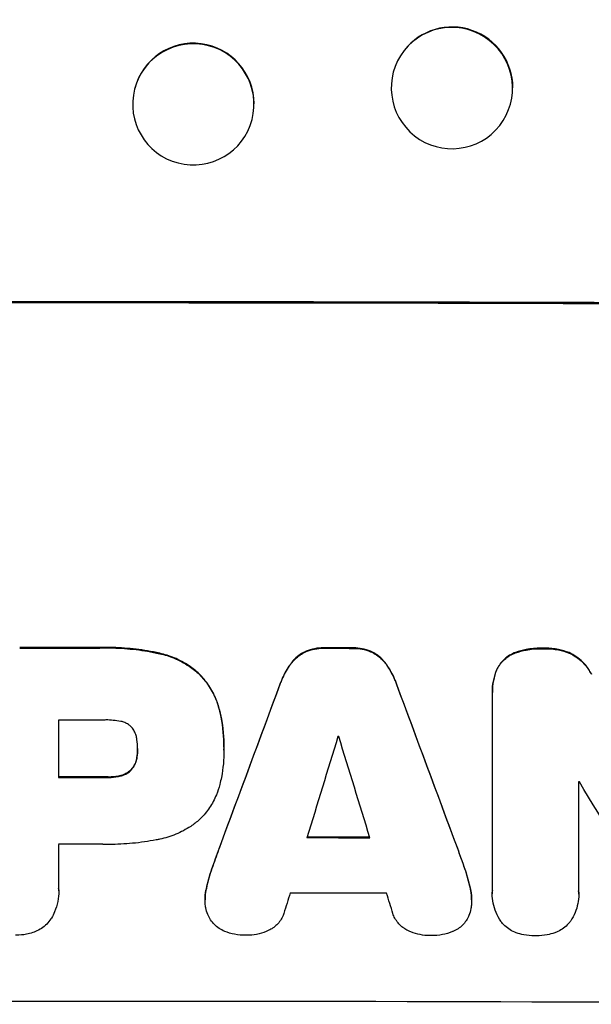
# Model space of a CAD drawing. Units: millimetres. Extents: x -429 to 1513, y -3673 to 1139.
# Drawn here: x 327 to 398, y -1800 to -1679 of the extents above; entities that cross this region are included whole.
import ezdxf

# ---------------------------------------------------------------- set-up
doc = ezdxf.new("R2010")
doc.units = ezdxf.units.MM
doc.header["$LTSCALE"] = 20
doc.layers.add('2d', color=230, linetype='Continuous')

msp = doc.modelspace()

# ---------------------------------------------------------------- linework, layer by layer
at = {"layer": '2d'}
for p, q in [((375.04, -1682.36), (375, -1682.41)), ((341.69, -1687.1), (341.68, -1687.15)), ((356.21, -1690.89), (356.19, -1690.94)), ((386.86, -1691.62), (386.82, -1691.67)), ((337.37, -1756.19), (337.37, -1756.24)), ((344.8, -1756.89), (344.8, -1756.94)), ((362.83, -1756.65), (362.83, -1756.7)), ((365.11, -1756.22), (365.11, -1756.27)), ((368.65, -1756.23), (368.65, -1756.28)), ((370.91, -1756.67), (370.91, -1756.72)), ((388.76, -1756.79), (388.76, -1756.85)), ((392.19, -1756.27), (392.19, -1756.32)), ((395.42, -1756.81), (395.42, -1756.86)), ((361.04, -1758.09), (361.04, -1758.14)), ((372.7, -1758.11), (372.7, -1758.16)), ((386.44, -1758.95), (386.44, -1759)), ((398.15, -1759.43), (398.15, -1759.48)), ((349.69, -1759.45), (349.69, -1759.5)), ((359.69, -1760.63), (359.69, -1760.68)), ((374.06, -1760.65), (374.06, -1760.71)), ((385.91, -1761.68), (385.91, -1761.73)), ((385.91, -1786.28), (385.91, -1761.97)), ((352.21, -1764.05), (352.21, -1764.1)), ((332.29, -1765.14), (332.29, -1772.22)), ((342.05, -1768.7), (342.05, -1768.75)), ((352.73, -1768.48), (352.73, -1768.53)), ((352.73, -1768.86), (352.73, -1768.91)), ((341.96, -1769.74), (341.96, -1769.79)), ((341.3, -1771.22), (341.3, -1771.27)), ((338.35, -1772.17), (338.35, -1772.23)), ((339.96, -1772), (339.96, -1772.05)), ((396.57, -1772.79), (396.57, -1786.3)), ((332.29, -1780.5), (332.29, -1786.02)), ((352.16, -1780.89), (352.16, -1780.94)), ((381.59, -1780.94), (381.59, -1780.99)), ((351.24, -1783.48), (351.24, -1783.53)), ((382.51, -1783.53), (382.51, -1783.58)), ((350.55, -1785.93), (350.55, -1785.98)), ((383.2, -1785.98), (383.2, -1786.03)), ((332.3, -1786.23), (332.3, -1786.28)), ((350.39, -1787.28), (350.39, -1787.34)), ((383.35, -1787.35), (383.35, -1787.4)), ((385.9, -1786.55), (385.9, -1786.61)), ((396.59, -1786.65), (396.59, -1786.71))]:
    msp.add_line(p, q, dxfattribs=at)
at = {"layer": '2d', "extrusion": (0, 0, -1)}
for centre, major_axis, ratio in [((380.91, -1687.04), (-5.91, 4.63), 0.997494), ((348.94, -1689.05), (-7.26, 1.89), 0.99834)]:
    msp.add_ellipse(centre, major_axis=major_axis, ratio=ratio, dxfattribs=at)
at = {"layer": '2d'}
for centre, major_axis, ratio, start_param, end_param in [((380.95, -1686.99), (5.91, -4.63), 0.997494, 0.663516, 3.141593), ((348.95, -1688.99), (7.26, -1.89), 0.99834, 0.25487, 3.141593), ((332.95, -1771.02), (-1100, 0), 0.052336, 4.600111, 4.824667), ((332.95, -1813.65), (-1098, 0), 0.052336, 4.708362, 4.71738), ((332.95, -1813.66), (-1098, 0), 0.052336, 4.67987, 4.683097), ((332.95, -1890.05), (-1097.84, -2955.93), 0.006346, 4.670949, 4.677809), ((332.95, -1707.52), (-1097.84, 2953.73), 0.006354, 4.685169, 4.692038), ((332.95, -1822.55), (-1097, 0), 0.052336, 4.707953, 4.71299), ((332.95, -1935.19), (1096.88, 3583.99), 0.004483, 1.52527, 1.528764), ((332.95, -1824.55), (-1097, 0), 0.052336, 4.681417, 4.68151), ((332.95, -1714.14), (1096.88, -3565.97), 0.004525, 1.551021, 1.554533), ((332.95, -1829.64), (-1098, 0), 0.052336, 4.707474, 4.712989), ((332.95, -1830.11), (-1097, 0), 0.052336, 4.654271, 4.65436), ((332.95, -1725.4), (1096.7, -1803.47), 0.014136, 1.527615, 1.535921), ((332.95, -1837.06), (-1098, 0), 0.052336, 4.677951, 4.685014), ((332.95, -1837.91), (-1097, 0), 0.052336, 4.707998, 4.71299), ((332.95, -1932.81), (1096.88, 3487.06), 0.004713, 1.530312, 1.531036), ((332.95, -1843.91), (-1097, 0), 0.052336, 4.676021, 4.686887), ((332.95, -1715.26), (1096.88, -3538.83), 0.004588, 1.548517, 1.549231), ((332.95, -1857.37), (-1098, 0), 0.052336, 4.599906, 4.824872)]:
    msp.add_ellipse(centre, major_axis=major_axis, ratio=ratio, start_param=start_param, end_param=end_param, dxfattribs=at)
at = {"layer": '2d', "extrusion": (0, 0, -1)}
for centre, major_axis, ratio, start_param, end_param in [((332.95, -1771.02), (1098, 0), 0.052336, 4.599906, 4.824872), ((332.95, -1813.65), (1097, 0), 0.052336, 4.707393, 4.716419), ((332.95, -1813.66), (1097, 0), 0.052336, 4.741708, 4.744938), ((332.95, -1890.05), (1096.84, 2953.24), 0.006346, 4.746985, 4.753851), ((332.95, -1707.52), (1096.84, -2951.04), 0.006354, 4.732774, 4.739649), ((332.95, -1829.64), (1097, 0), 0.052336, 4.711788, 4.717308), ((332.95, -1837.06), (1097, 0), 0.052336, 4.739774, 4.746873)]:
    msp.add_ellipse(centre, major_axis=major_axis, ratio=ratio, start_param=start_param, end_param=end_param, dxfattribs=at)
at = {"layer": '2d'}
for points, knots in [([(344.8, -1756.89), (344.54, -1756.83), (344.27, -1756.78), (343.05, -1756.54), (342.1, -1756.4), (340.19, -1756.22), (339.25, -1756.17), (338, -1756.17), (337.69, -1756.18), (337.37, -1756.19)], [127.467338, 127.467338, 127.467338, 127.467338, 128.235226, 128.235226, 131.023029, 131.023029, 133.810833, 133.810833, 134.750682, 134.750682, 134.750682, 134.750682]), ([(337.37, -1756.24), (337.69, -1756.23), (338, -1756.22), (339.25, -1756.22), (340.19, -1756.27), (342.1, -1756.45), (343.05, -1756.59), (344.27, -1756.83), (344.54, -1756.88), (344.8, -1756.94)], [43.662092, 43.662092, 43.662092, 43.662092, 44.601941, 44.601941, 47.389802, 47.389802, 50.177663, 50.177663, 50.945443, 50.945443, 50.945443, 50.945443]), ([(349.69, -1759.45), (349.3, -1759.09), (348.87, -1758.74), (347.83, -1758.05), (347.21, -1757.71), (345.99, -1757.21), (345.4, -1757.02), (344.8, -1756.89)], [39.996982, 39.996982, 39.996982, 39.996982, 41.58604, 41.58604, 43.566388, 43.566388, 45.318166, 45.318166, 45.318166, 45.318166]), ([(344.8, -1756.94), (345.4, -1757.07), (345.99, -1757.26), (347.21, -1757.77), (347.83, -1758.1), (348.87, -1758.8), (349.3, -1759.14), (349.69, -1759.5)], [18.050905, 18.050905, 18.050905, 18.050905, 19.802764, 19.802764, 21.783154, 21.783154, 23.372091, 23.372091, 23.372091, 23.372091]), ([(362.83, -1756.65), (362.6, -1756.76), (362.38, -1756.88), (361.91, -1757.2), (361.68, -1757.39), (361.32, -1757.75), (361.18, -1757.91), (361.04, -1758.09)], [22.972573, 22.972573, 22.972573, 22.972573, 23.697996, 23.697996, 24.575763, 24.575763, 25.215787, 25.215787, 25.215787, 25.215787]), ([(361.04, -1758.14), (361.18, -1757.96), (361.32, -1757.8), (361.68, -1757.44), (361.91, -1757.25), (362.38, -1756.94), (362.6, -1756.81), (362.83, -1756.7)], [2.870215, 2.870215, 2.870215, 2.870215, 3.50992, 3.50992, 4.387771, 4.387771, 5.11343, 5.11343, 5.11343, 5.11343]), ([(365.11, -1756.22), (365.07, -1756.22), (365.03, -1756.22), (364.64, -1756.22), (364.29, -1756.25), (363.57, -1756.39), (363.21, -1756.5), (362.86, -1756.64), (362.85, -1756.65), (362.83, -1756.65)], [24.928066, 24.928066, 24.928066, 24.928066, 25.044781, 25.044781, 26.088488, 26.088488, 27.132196, 27.132196, 27.171519, 27.171519, 27.171519, 27.171519]), ([(362.83, -1756.7), (362.85, -1756.7), (362.86, -1756.69), (363.21, -1756.55), (363.57, -1756.44), (364.29, -1756.3), (364.64, -1756.27), (365.03, -1756.27), (365.07, -1756.27), (365.11, -1756.27)], [6.221186, 6.221186, 6.221186, 6.221186, 6.260689, 6.260689, 7.304301, 7.304301, 8.347913, 8.347913, 8.464627, 8.464627, 8.464627, 8.464627]), ([(370.91, -1756.67), (370.9, -1756.66), (370.88, -1756.65), (370.52, -1756.5), (370.17, -1756.4), (369.47, -1756.26), (369.11, -1756.23), (368.73, -1756.22), (368.69, -1756.22), (368.65, -1756.23)], [22.585124, 22.585124, 22.585124, 22.585124, 22.6389, 22.6389, 23.668149, 23.668149, 24.697397, 24.697397, 24.81631, 24.81631, 24.81631, 24.81631]), ([(368.65, -1756.28), (368.69, -1756.28), (368.73, -1756.28), (369.11, -1756.28), (369.47, -1756.31), (370.17, -1756.45), (370.52, -1756.56), (370.88, -1756.7), (370.9, -1756.71), (370.91, -1756.72)], [8.113175, 8.113175, 8.113175, 8.113175, 8.232089, 8.232089, 9.261338, 9.261338, 10.290588, 10.290588, 10.344364, 10.344364, 10.344364, 10.344364]), ([(372.7, -1758.11), (372.57, -1757.93), (372.43, -1757.76), (372.07, -1757.4), (371.83, -1757.21), (371.37, -1756.9), (371.15, -1756.77), (370.91, -1756.67)], [16.917004, 16.917004, 16.917004, 16.917004, 17.558166, 17.558166, 18.436267, 18.436267, 19.159543, 19.159543, 19.159543, 19.159543]), ([(370.91, -1756.72), (371.15, -1756.82), (371.37, -1756.95), (371.83, -1757.26), (372.07, -1757.46), (372.43, -1757.82), (372.57, -1757.98), (372.7, -1758.16)], [8.934275, 8.934275, 8.934275, 8.934275, 9.657552, 9.657552, 10.535653, 10.535653, 11.176816, 11.176816, 11.176816, 11.176816]), ([(388.76, -1756.79), (388.7, -1756.81), (388.65, -1756.83), (388.34, -1756.96), (388.1, -1757.09), (387.66, -1757.38), (387.46, -1757.55), (387.1, -1757.91), (386.93, -1758.12), (386.65, -1758.53), (386.53, -1758.73), (386.44, -1758.95)], [19.736273, 19.736273, 19.736273, 19.736273, 19.90277, 19.90277, 20.668729, 20.668729, 21.434687, 21.434687, 22.199549, 22.199549, 22.863743, 22.863743, 22.863743, 22.863743]), ([(386.44, -1759), (386.53, -1758.79), (386.65, -1758.58), (386.93, -1758.17), (387.1, -1757.96), (387.46, -1757.6), (387.66, -1757.44), (388.1, -1757.14), (388.34, -1757.01), (388.65, -1756.89), (388.7, -1756.87), (388.76, -1756.85)], [1.630424, 1.630424, 1.630424, 1.630424, 2.295344, 2.295344, 3.060458, 3.060458, 3.826166, 3.826166, 4.591873, 4.591873, 4.757892, 4.757892, 4.757892, 4.757892]), ([(392.19, -1756.27), (392.09, -1756.27), (391.98, -1756.26), (391.3, -1756.26), (390.69, -1756.32), (389.64, -1756.52), (389.2, -1756.64), (388.76, -1756.79)], [41.827697, 41.827697, 41.827697, 41.827697, 42.132218, 42.132218, 43.8882, 43.8882, 45.199253, 45.199253, 45.199253, 45.199253]), ([(388.76, -1756.85), (389.2, -1756.69), (389.64, -1756.57), (390.69, -1756.37), (391.3, -1756.31), (391.98, -1756.32), (392.09, -1756.32), (392.19, -1756.32)], [10.97522, 10.97522, 10.97522, 10.97522, 12.286277, 12.286277, 14.042262, 14.042262, 14.346783, 14.346783, 14.346783, 14.346783]), ([(395.42, -1756.81), (394.98, -1756.64), (394.53, -1756.51), (393.54, -1756.32), (393.01, -1756.27), (392.39, -1756.26), (392.29, -1756.27), (392.19, -1756.27)], [34.361321, 34.361321, 34.361321, 34.361321, 35.691808, 35.691808, 37.245152, 37.245152, 37.545819, 37.545819, 37.545819, 37.545819]), ([(392.19, -1756.32), (392.29, -1756.32), (392.39, -1756.32), (393.01, -1756.32), (393.54, -1756.37), (394.53, -1756.57), (394.98, -1756.7), (395.42, -1756.86)], [12.112956, 12.112956, 12.112956, 12.112956, 12.413623, 12.413623, 13.966972, 13.966972, 15.297462, 15.297462, 15.297462, 15.297462]), ([(398.15, -1759.43), (398.04, -1759.22), (397.92, -1759.02), (397.58, -1758.51), (397.34, -1758.23), (396.84, -1757.72), (396.55, -1757.48), (395.98, -1757.1), (395.71, -1756.94), (395.42, -1756.81)], [19.776566, 19.776566, 19.776566, 19.776566, 20.444156, 20.444156, 21.519813, 21.519813, 22.596435, 22.596435, 23.483263, 23.483263, 23.483263, 23.483263]), ([(395.42, -1756.86), (395.71, -1756.99), (395.98, -1757.15), (396.55, -1757.53), (396.84, -1757.77), (397.34, -1758.28), (397.58, -1758.57), (397.92, -1759.07), (398.04, -1759.27), (398.15, -1759.48)], [10.951188, 10.951188, 10.951188, 10.951188, 11.839345, 11.839345, 12.916433, 12.916433, 13.991627, 13.991627, 14.657896, 14.657896, 14.657896, 14.657896]), ([(361.04, -1758.09), (360.96, -1758.2), (360.88, -1758.32), (360.44, -1758.97), (360.13, -1759.54), (359.81, -1760.31), (359.75, -1760.47), (359.69, -1760.63)], [53.070769, 53.070769, 53.070769, 53.070769, 53.478815, 53.478815, 55.322494, 55.322494, 55.812445, 55.812445, 55.812445, 55.812445]), ([(359.69, -1760.68), (359.75, -1760.52), (359.81, -1760.36), (360.13, -1759.6), (360.44, -1759.02), (360.88, -1758.37), (360.96, -1758.25), (361.04, -1758.14)], [3.197407, 3.197407, 3.197407, 3.197407, 3.687358, 3.687358, 5.531037, 5.531037, 5.939083, 5.939083, 5.939083, 5.939083]), ([(374.06, -1760.65), (374, -1760.49), (373.94, -1760.33), (373.62, -1759.57), (373.31, -1758.99), (372.88, -1758.34), (372.79, -1758.22), (372.7, -1758.11)], [32.387192, 32.387192, 32.387192, 32.387192, 32.882537, 32.882537, 34.70898, 34.70898, 35.129905, 35.129905, 35.129905, 35.129905]), ([(372.7, -1758.16), (372.79, -1758.28), (372.88, -1758.39), (373.31, -1759.05), (373.62, -1759.62), (373.94, -1760.38), (374, -1760.54), (374.06, -1760.71)], [23.329405, 23.329405, 23.329405, 23.329405, 23.750331, 23.750331, 25.576774, 25.576774, 26.072119, 26.072119, 26.072119, 26.072119]), ([(386.44, -1758.95), (386.26, -1759.38), (386.13, -1759.83), (385.95, -1760.75), (385.91, -1761.22), (385.91, -1761.68)], [-2.688645, -2.688645, -2.688645, -2.688645, -1.37432, -1.37432, 0, 0, 0, 0]), ([(385.91, -1761.97), (385.91, -1761.89), (385.91, -1761.81), (385.91, -1761.73), (385.91, -1761.27), (385.95, -1760.8), (386.13, -1759.88), (386.26, -1759.43), (386.44, -1759)], [-0.240469, -0.240469, -0.240469, -0.240469, 0, 0, 0, 1.374798, 1.374798, 2.688704, 2.688704, 2.688704, 2.688704]), ([(352.21, -1764.05), (352.09, -1763.53), (351.93, -1763.02), (351.47, -1761.93), (351.17, -1761.35), (350.47, -1760.32), (350.1, -1759.86), (349.69, -1759.45)], [31.427035, 31.427035, 31.427035, 31.427035, 32.94448, 32.94448, 34.774732, 34.774732, 36.495118, 36.495118, 36.495118, 36.495118]), ([(349.69, -1759.5), (350.1, -1759.92), (350.47, -1760.38), (351.17, -1761.4), (351.47, -1761.98), (351.93, -1763.07), (352.09, -1763.58), (352.21, -1764.1)], [22.072837, 22.072837, 22.072837, 22.072837, 23.793336, 23.793336, 25.62355, 25.62355, 27.140921, 27.140921, 27.140921, 27.140921]), ([(352.73, -1768.48), (352.73, -1767.27), (352.61, -1766.02), (352.32, -1764.53), (352.27, -1764.29), (352.21, -1764.05)], [58.083373, 58.083373, 58.083373, 58.083373, 61.713589, 61.713589, 62.421454, 62.421454, 62.421454, 62.421454]), ([(352.21, -1764.1), (352.27, -1764.34), (352.32, -1764.59), (352.61, -1766.07), (352.73, -1767.32), (352.73, -1768.59), (352.73, -1768.65), (352.73, -1768.72)], [53.745294, 53.745294, 53.745294, 53.745294, 54.453164, 54.453164, 58.083376, 58.083376, 58.270169, 58.270169, 58.270169, 58.270169]), ([(339.96, -1765.31), (339.35, -1765.19), (338.73, -1765.13), (338.03, -1765.13), (337.93, -1765.14), (337.82, -1765.14)], [42.669146, 42.669146, 42.669146, 42.669146, 44.45714, 44.45714, 44.776005, 44.776005, 44.776005, 44.776005]), ([(341.3, -1766.01), (341.29, -1766), (341.28, -1766), (341.17, -1765.88), (341.04, -1765.78), (340.77, -1765.6), (340.63, -1765.52), (340.32, -1765.39), (340.17, -1765.34), (339.99, -1765.31), (339.98, -1765.31), (339.96, -1765.31)], [9.246192, 9.246192, 9.246192, 9.246192, 9.277038, 9.277038, 9.740894, 9.740894, 10.204751, 10.204751, 10.668607, 10.668607, 10.710232, 10.710232, 10.710232, 10.710232]), ([(341.96, -1767.55), (341.96, -1767.47), (341.94, -1767.39), (341.89, -1767.13), (341.84, -1766.95), (341.69, -1766.6), (341.6, -1766.43), (341.43, -1766.18), (341.37, -1766.09), (341.3, -1766.01)], [8.899952, 8.899952, 8.899952, 8.899952, 9.131179, 9.131179, 9.668303, 9.668303, 10.205427, 10.205427, 10.524717, 10.524717, 10.524717, 10.524717]), ([(342.05, -1768.75), (342.05, -1768.72), (342.05, -1768.7), (342.05, -1768.31), (342.02, -1767.93), (341.96, -1767.55)], [21.906338, 21.906338, 21.906338, 21.906338, 21.981248, 21.981248, 23.082221, 23.082221, 23.082221, 23.082221]), ([(341.96, -1769.79), (342.02, -1769.45), (342.05, -1769.11), (342.05, -1768.77), (342.05, -1768.76), (342.05, -1768.75)], [16.815346, 16.815346, 16.815346, 16.815346, 17.802865, 17.802865, 17.837061, 17.837061, 17.837061, 17.837061]), ([(352.73, -1768.72), (352.73, -1768.78), (352.73, -1768.85), (352.73, -1769.99), (352.63, -1771.11), (352.35, -1772.51), (352.28, -1772.8), (352.21, -1773.09)], [51.750604, 51.750604, 51.750604, 51.750604, 51.941877, 51.941877, 55.188244, 55.188244, 56.04104, 56.04104, 56.04104, 56.04104]), ([(341.96, -1769.74), (341.96, -1769.78), (341.95, -1769.83), (341.9, -1770.06), (341.85, -1770.26), (341.69, -1770.62), (341.6, -1770.8), (341.43, -1771.05), (341.36, -1771.14), (341.3, -1771.22)], [9.41459, 9.41459, 9.41459, 9.41459, 9.547864, 9.547864, 10.109499, 10.109499, 10.671134, 10.671134, 10.980643, 10.980643, 10.980643, 10.980643]), ([(341.3, -1771.27), (341.36, -1771.19), (341.43, -1771.1), (341.6, -1770.85), (341.69, -1770.67), (341.85, -1770.31), (341.9, -1770.12), (341.95, -1769.88), (341.96, -1769.83), (341.96, -1769.79)], [6.991815, 6.991815, 6.991815, 6.991815, 7.301315, 7.301315, 7.862953, 7.862953, 8.424591, 8.424591, 8.557868, 8.557868, 8.557868, 8.557868]), ([(341.3, -1771.22), (341.27, -1771.25), (341.24, -1771.27), (341.1, -1771.42), (340.97, -1771.53), (340.68, -1771.72), (340.53, -1771.8), (340.23, -1771.92), (340.1, -1771.97), (339.96, -1772)], [9.779534, 9.779534, 9.779534, 9.779534, 9.895265, 9.895265, 10.390033, 10.390033, 10.8848, 10.8848, 11.281676, 11.281676, 11.281676, 11.281676]), ([(339.96, -1772.05), (340.1, -1772.02), (340.23, -1771.98), (340.53, -1771.85), (340.68, -1771.77), (340.97, -1771.58), (341.1, -1771.47), (341.24, -1771.33), (341.27, -1771.3), (341.3, -1771.27)], [4.550756, 4.550756, 4.550756, 4.550756, 4.947632, 4.947632, 5.442399, 5.442399, 5.937167, 5.937167, 6.052898, 6.052898, 6.052898, 6.052898]), ([(339.96, -1772), (339.87, -1772.02), (339.77, -1772.04), (339.28, -1772.14), (338.89, -1772.18), (338.45, -1772.18), (338.4, -1772.17), (338.35, -1772.17)], [26.077532, 26.077532, 26.077532, 26.077532, 26.359768, 26.359768, 27.505855, 27.505855, 27.661402, 27.661402, 27.661402, 27.661402]), ([(338.35, -1772.23), (338.4, -1772.23), (338.45, -1772.23), (338.89, -1772.23), (339.28, -1772.19), (339.77, -1772.1), (339.87, -1772.07), (339.96, -1772.05)], [9.012998, 9.012998, 9.012998, 9.012998, 9.168545, 9.168545, 10.314641, 10.314641, 10.596869, 10.596869, 10.596869, 10.596869]), ([(352.21, -1773.09), (352.1, -1773.53), (351.96, -1773.97), (351.56, -1774.94), (351.27, -1775.47), (350.61, -1776.46), (350.23, -1776.91), (349.79, -1777.35), (349.74, -1777.4), (349.69, -1777.44)], [29.238355, 29.238355, 29.238355, 29.238355, 30.53042, 30.53042, 32.226555, 32.226555, 33.922689, 33.922689, 34.118845, 34.118845, 34.118845, 34.118845]), ([(349.69, -1777.44), (349.36, -1777.74), (349, -1778.02), (348.04, -1778.66), (347.42, -1778.99), (346.13, -1779.52), (345.47, -1779.72), (344.8, -1779.86)], [40.401319, 40.401319, 40.401319, 40.401319, 41.716935, 41.716935, 43.703518, 43.703518, 45.650266, 45.650266, 45.650266, 45.650266]), ([(344.8, -1779.86), (344.65, -1779.89), (344.5, -1779.92), (343.38, -1780.14), (342.4, -1780.28), (340.46, -1780.46), (339.49, -1780.51), (338.29, -1780.51), (338.03, -1780.5), (337.77, -1780.5)], [130.386103, 130.386103, 130.386103, 130.386103, 130.821498, 130.821498, 133.665597, 133.665597, 136.509696, 136.509696, 137.281713, 137.281713, 137.281713, 137.281713]), ([(352.16, -1780.89), (352.13, -1780.98), (352.09, -1781.07), (351.78, -1781.93), (351.51, -1782.7), (351.24, -1783.48)], [75.239542, 75.239542, 75.239542, 75.239542, 75.50533, 75.50533, 77.791263, 77.791263, 77.791263, 77.791263]), ([(332.29, -1786.02), (332.3, -1786.11), (332.3, -1786.19), (332.3, -1786.7), (332.26, -1787.13), (332.09, -1787.99), (331.96, -1788.42), (331.68, -1789.1), (331.55, -1789.37), (331.4, -1789.62)], [19.841289, 19.841289, 19.841289, 19.841289, 20.102895, 20.102895, 21.359309, 21.359309, 22.615723, 22.615723, 23.449736, 23.449736, 23.449736, 23.449736]), ([(350.55, -1785.93), (350.53, -1786), (350.52, -1786.07), (350.43, -1786.53), (350.39, -1786.91), (350.39, -1787.28)], [-1.330999, -1.330999, -1.330999, -1.330999, -1.118073, -1.118073, 0, 0, 0, 0]), ([(350.41, -1787.82), (350.4, -1787.65), (350.39, -1787.49), (350.39, -1787.34), (350.39, -1786.96), (350.43, -1786.58), (350.52, -1786.12), (350.53, -1786.05), (350.55, -1785.98)], [-0.473545, -0.473545, -0.473545, -0.473545, 0, 0, 0, 1.118073, 1.118073, 1.330999, 1.330999, 1.330999, 1.330999]), ([(383.35, -1787.35), (383.35, -1786.97), (383.32, -1786.58), (383.23, -1786.12), (383.21, -1786.05), (383.2, -1785.98)], [18.301566, 18.301566, 18.301566, 18.301566, 19.445186, 19.445186, 19.6447, 19.6447, 19.6447, 19.6447]), ([(383.2, -1786.03), (383.21, -1786.1), (383.23, -1786.17), (383.32, -1786.63), (383.35, -1787.02), (383.35, -1787.56), (383.35, -1787.71), (383.34, -1787.87)], [16.958464, 16.958464, 16.958464, 16.958464, 17.158238, 17.158238, 18.30158, 18.30158, 18.763221, 18.763221, 18.763221, 18.763221]), ([(386.99, -1790.08), (386.97, -1790.05), (386.96, -1790.02), (386.71, -1789.66), (386.52, -1789.3), (386.21, -1788.56), (386.09, -1788.17), (385.94, -1787.38), (385.9, -1786.99), (385.9, -1786.61), (385.9, -1786.5), (385.91, -1786.39), (385.91, -1786.28)], [-3.528687, -3.528687, -3.528687, -3.528687, -3.435461, -3.435461, -2.290307, -2.290307, -1.145154, -1.145154, 0, 0, 0, 0.327926, 0.327926, 0.327926, 0.327926]), ([(396.57, -1786.3), (396.58, -1786.44), (396.59, -1786.57), (396.59, -1787.07), (396.55, -1787.45), (396.4, -1788.2), (396.29, -1788.58), (395.99, -1789.29), (395.81, -1789.64), (395.56, -1790), (395.53, -1790.05), (395.49, -1790.1)], [17.201925, 17.201925, 17.201925, 17.201925, 17.59845, 17.59845, 18.697961, 18.697961, 19.797472, 19.797472, 20.896983, 20.896983, 21.06706, 21.06706, 21.06706, 21.06706]), ([(351.07, -1789.83), (350.94, -1789.62), (350.82, -1789.4), (350.62, -1788.91), (350.54, -1788.63), (350.45, -1788.18), (350.42, -1787.99), (350.41, -1787.82)], [-2.319423, -2.319423, -2.319423, -2.319423, -1.623081, -1.623081, -0.811541, -0.811541, -0.284654, -0.284654, -0.284654, -0.284654]), ([(383.34, -1787.87), (383.33, -1788.06), (383.3, -1788.25), (383.21, -1788.73), (383.12, -1789.01), (382.93, -1789.49), (382.82, -1789.69), (382.71, -1789.88)], [13.40686, 13.40686, 13.40686, 13.40686, 13.972643, 13.972643, 14.794191, 14.794191, 15.434668, 15.434668, 15.434668, 15.434668]), ([(331.4, -1789.62), (331.38, -1789.65), (331.36, -1789.68), (331.18, -1789.95), (331, -1790.17), (330.62, -1790.55), (330.4, -1790.73), (329.93, -1791.04), (329.68, -1791.18), (329.3, -1791.33), (329.19, -1791.37), (329.08, -1791.41)], [15.311043, 15.311043, 15.311043, 15.311043, 15.418105, 15.418105, 16.22958, 16.22958, 17.041058, 17.041058, 17.852537, 17.852537, 18.183197, 18.183197, 18.183197, 18.183197]), ([(352.81, -1791.25), (352.8, -1791.25), (352.8, -1791.25), (352.56, -1791.15), (352.33, -1791.02), (351.91, -1790.74), (351.72, -1790.58), (351.37, -1790.24), (351.21, -1790.04), (351.07, -1789.83), (351.07, -1789.83), (351.07, -1789.83)], [18.90768, 18.90768, 18.90768, 18.90768, 18.917332, 18.917332, 19.644971, 19.644971, 20.37261, 20.37261, 21.100114, 21.100114, 21.102897, 21.102897, 21.102897, 21.102897]), ([(360.13, -1789.04), (360.1, -1789.12), (360.07, -1789.21), (359.95, -1789.51), (359.83, -1789.71), (359.58, -1790.1), (359.43, -1790.27), (359.12, -1790.59), (358.94, -1790.73), (358.6, -1790.96), (358.45, -1791.05), (358.28, -1791.12)], [11.693852, 11.693852, 11.693852, 11.693852, 11.946813, 11.946813, 12.610449, 12.610449, 13.274086, 13.274086, 13.937911, 13.937911, 14.442968, 14.442968, 14.442968, 14.442968]), ([(375.47, -1791.15), (375.3, -1791.07), (375.14, -1790.98), (374.8, -1790.75), (374.63, -1790.61), (374.32, -1790.3), (374.17, -1790.12), (373.92, -1789.74), (373.81, -1789.54), (373.68, -1789.24), (373.65, -1789.15), (373.62, -1789.06)], [17.184479, 17.184479, 17.184479, 17.184479, 17.704142, 17.704142, 18.359963, 18.359963, 19.015484, 19.015484, 19.671006, 19.671006, 19.937361, 19.937361, 19.937361, 19.937361]), ([(382.71, -1789.88), (382.69, -1789.9), (382.68, -1789.92), (382.53, -1790.14), (382.38, -1790.32), (382.05, -1790.65), (381.87, -1790.8), (381.46, -1791.07), (381.25, -1791.19), (381.01, -1791.28), (381, -1791.29), (380.99, -1791.29)], [13.115445, 13.115445, 13.115445, 13.115445, 13.182508, 13.182508, 13.876185, 13.876185, 14.570235, 14.570235, 15.264286, 15.264286, 15.29846, 15.29846, 15.29846, 15.29846]), ([(388.85, -1791.42), (388.79, -1791.4), (388.73, -1791.37), (388.41, -1791.24), (388.17, -1791.11), (387.71, -1790.8), (387.5, -1790.63), (387.2, -1790.33), (387.09, -1790.21), (386.99, -1790.08)], [20.298404, 20.298404, 20.298404, 20.298404, 20.479966, 20.479966, 21.26814, 21.26814, 22.056313, 22.056313, 22.535915, 22.535915, 22.535915, 22.535915]), ([(395.49, -1790.1), (395.39, -1790.23), (395.28, -1790.35), (394.98, -1790.65), (394.78, -1790.82), (394.32, -1791.12), (394.08, -1791.25), (393.76, -1791.38), (393.7, -1791.41), (393.63, -1791.43)], [15.092252, 15.092252, 15.092252, 15.092252, 15.577063, 15.577063, 16.356733, 16.356733, 17.136402, 17.136402, 17.333328, 17.333328, 17.333328, 17.333328]), ([(329.08, -1791.41), (328.83, -1791.49), (328.57, -1791.56), (327.89, -1791.69), (327.47, -1791.73), (327.02, -1791.73), (326.99, -1791.73), (326.95, -1791.73)], [27.506744, 27.506744, 27.506744, 27.506744, 28.260238, 28.260238, 29.488942, 29.488942, 29.591786, 29.591786, 29.591786, 29.591786]), ([(355.56, -1791.74), (355.51, -1791.74), (355.46, -1791.74), (354.97, -1791.74), (354.51, -1791.7), (353.63, -1791.53), (353.21, -1791.41), (352.81, -1791.25)], [32.07542, 32.07542, 32.07542, 32.07542, 32.220348, 32.220348, 33.562886, 33.562886, 34.783782, 34.783782, 34.783782, 34.783782]), ([(358.28, -1791.12), (358.17, -1791.18), (358.05, -1791.23), (357.56, -1791.44), (357.16, -1791.55), (356.37, -1791.71), (355.98, -1791.74), (355.58, -1791.74), (355.57, -1791.74), (355.56, -1791.74)], [24.954102, 24.954102, 24.954102, 24.954102, 25.317286, 25.317286, 26.468176, 26.468176, 27.619067, 27.619067, 27.652861, 27.652861, 27.652861, 27.652861]), ([(378.19, -1791.78), (378.18, -1791.78), (378.17, -1791.78), (377.78, -1791.78), (377.38, -1791.74), (376.59, -1791.58), (376.19, -1791.47), (375.7, -1791.26), (375.58, -1791.21), (375.47, -1791.15)], [27.683695, 27.683695, 27.683695, 27.683695, 27.710763, 27.710763, 28.865798, 28.865798, 30.020833, 30.020833, 30.381003, 30.381003, 30.381003, 30.381003]), ([(380.99, -1791.29), (380.58, -1791.45), (380.16, -1791.57), (379.29, -1791.74), (378.84, -1791.78), (378.33, -1791.78), (378.26, -1791.78), (378.19, -1791.78)], [29.084773, 29.084773, 29.084773, 29.084773, 30.311667, 30.311667, 31.629976, 31.629976, 31.839553, 31.839553, 31.839553, 31.839553]), ([(391.24, -1791.81), (391.2, -1791.81), (391.16, -1791.81), (390.69, -1791.81), (390.25, -1791.77), (389.48, -1791.62), (389.16, -1791.53), (388.85, -1791.42)], [30.924008, 30.924008, 30.924008, 30.924008, 31.037107, 31.037107, 32.331128, 32.331128, 33.267571, 33.267571, 33.267571, 33.267571]), ([(393.63, -1791.43), (393.32, -1791.54), (393, -1791.63), (392.23, -1791.77), (391.79, -1791.81), (391.32, -1791.81), (391.28, -1791.81), (391.24, -1791.81)], [28.768035, 28.768035, 28.768035, 28.768035, 29.705044, 29.705044, 30.997767, 30.997767, 31.119779, 31.119779, 31.119779, 31.119779])]:
    msp.add_open_spline(points, degree=3, knots=knots, dxfattribs=at)
for points in [[(342.05, -1768.76), (342.05, -1769.08), (342.02, -1769.41), (341.96, -1769.74)], [(342.05, -1768.65), (342.05, -1768.66), (342.05, -1768.68), (342.05, -1768.7)], [(352.73, -1768.86), (352.73, -1768.8), (352.73, -1768.75), (352.73, -1768.69)], [(351.24, -1783.53), (351.54, -1782.66), (351.84, -1781.8), (352.16, -1780.94)], [(382.51, -1783.53), (382.22, -1782.66), (381.91, -1781.8), (381.59, -1780.94)], [(381.59, -1780.99), (381.91, -1781.85), (382.22, -1782.71), (382.51, -1783.58)], [(351.24, -1783.48), (350.96, -1784.28), (350.73, -1785.1), (350.55, -1785.93)], [(350.55, -1785.98), (350.73, -1785.15), (350.96, -1784.34), (351.24, -1783.53)], [(383.2, -1785.98), (383.02, -1785.15), (382.79, -1784.33), (382.51, -1783.53)], [(382.51, -1783.58), (382.79, -1784.39), (383.02, -1785.21), (383.2, -1786.03)], [(332.3, -1786.23), (332.3, -1786.14), (332.3, -1786.05), (332.29, -1785.97)], [(385.91, -1786.22), (385.91, -1786.33), (385.9, -1786.44), (385.9, -1786.55)], [(396.59, -1786.65), (396.59, -1786.52), (396.58, -1786.39), (396.57, -1786.25)]]:
    msp.add_open_spline(points, degree=3, dxfattribs=at)

doc.saveas('drawing.dxf')
